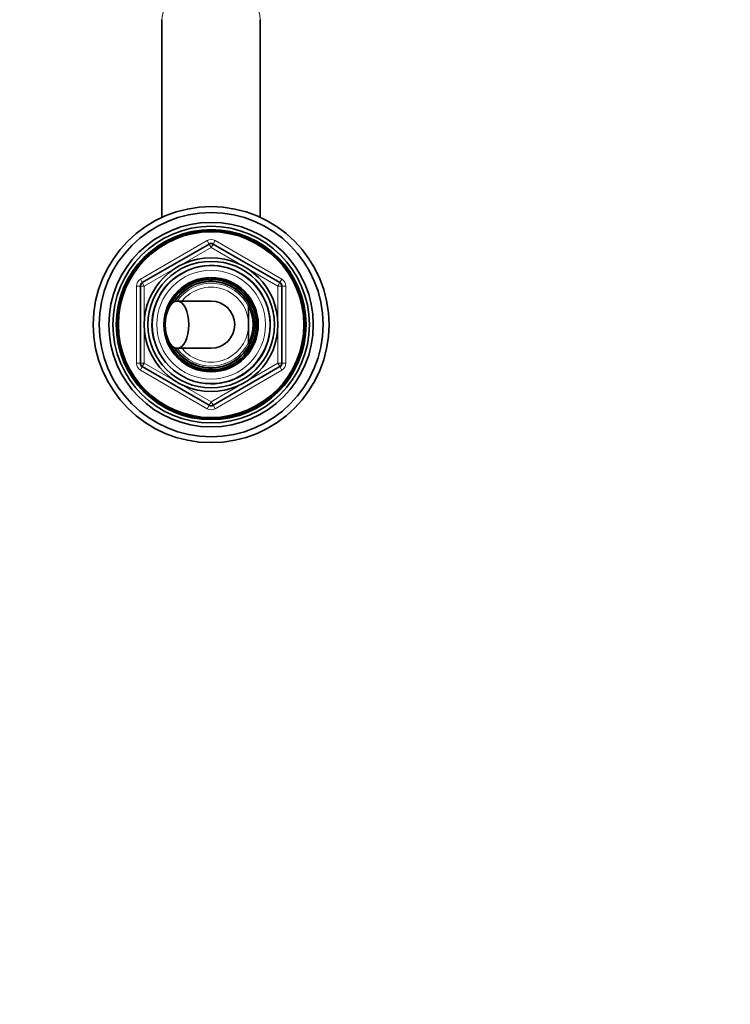
# Model space of a CAD drawing. Units: millimetres. Extents: x 0 to 1758, y 0 to 2163.
# Drawn here: x 1137 to 1318, y 1717 to 1967 of the extents above; entities that cross this region are included whole.
import ezdxf
from ezdxf import colors
from ezdxf.entities.mleader import LeaderData, LeaderLine
from ezdxf.math import Vec2, Vec3

# ---------------------------------------------------------------- set-up
doc = ezdxf.new("R2010")
doc.units = ezdxf.units.MM
doc.layers.add('DV2_Défaut', color=7, linetype='Continuous')
doc.layers.add('Défaut', color=7, linetype='Continuous')

# ---------------------------------------------------------------- blocks, each defined once
blk = doc.blocks.new('_DOT')
at = {"color": 0}
blk.add_line((0, 0), (-1, 0), dxfattribs=at)
at = {"color": 0, "const_width": 0.333}
blk.add_lwpolyline([(-0.1665, 0, 1), (0.1665, 0, 1)], format="xyb", close=True, dxfattribs=at)
blk = doc.blocks.new('SE1')
at = {"layer": 'DV2_Défaut', "color": 7, "linetype": 'Continuous', "lineweight": 35}
for p, q in [((1173.53, 1967.41), (1173.53, 1917.16)), ((1198.53, 1917.16), (1198.53, 1967.41)), ((1168.53, 1900.57), (1185.53, 1910.39)), ((1186.53, 1910.39), (1203.53, 1900.57)), ((1185.3, 1901.7), (1185.3, 1901.8)), ((1185.3, 1901.29), (1185.3, 1901.6)), ((1186.03, 1901.89), (1186.03, 1901.72)), ((1186.03, 1901.72), (1186.03, 1901.39)), ((1168.03, 1880.07), (1168.03, 1899.7)), ((1204.03, 1899.7), (1204.03, 1880.07)), ((1186.03, 1895.89), (1177.38, 1895.89)), ((1195.53, 1894.44), (1195.53, 1894.75)), ((1195.53, 1894.44), (1195.53, 1890.69)), ((1195.53, 1890.69), (1195.53, 1889.09)), ((1195.53, 1885.34), (1195.53, 1889.09)), ((1195.53, 1885.34), (1195.53, 1885.03)), ((1177.38, 1883.89), (1186.03, 1883.89)), ((1185.53, 1869.39), (1168.53, 1879.21)), ((1203.53, 1879.21), (1186.53, 1869.39))]:
    blk.add_line(p, q, dxfattribs=at)
at = {"layer": 'DV2_Défaut', "color": 7, "linetype": 'Continuous', "lineweight": 18}
for p, q in [((1168.03, 1901.44), (1185.03, 1911.25)), ((1185.03, 1911.25), (1185.53, 1910.39)), ((1186.03, 1909.52), (1185.53, 1910.39)), ((1186.03, 1909.52), (1186.53, 1910.39)), ((1186.53, 1910.39), (1187.03, 1911.25)), ((1187.03, 1911.25), (1204.03, 1901.44)), ((1186.03, 1909.52), (1169.03, 1899.7)), ((1203.03, 1899.7), (1186.03, 1909.52)), ((1168.03, 1901.44), (1168.53, 1900.57)), ((1169.03, 1899.7), (1168.53, 1900.57)), ((1203.53, 1900.57), (1203.03, 1899.7)), ((1203.53, 1900.57), (1204.03, 1901.44)), ((1167.03, 1880.07), (1167.03, 1899.7)), ((1167.03, 1899.7), (1168.03, 1899.7)), ((1169.03, 1899.7), (1168.03, 1899.7)), ((1169.03, 1899.7), (1169.03, 1880.07)), ((1203.03, 1880.07), (1203.03, 1899.7)), ((1204.03, 1899.7), (1203.03, 1899.7)), ((1204.03, 1899.7), (1205.03, 1899.7)), ((1205.03, 1899.7), (1205.03, 1880.07)), ((1167.03, 1880.07), (1168.03, 1880.07)), ((1169.03, 1880.07), (1168.03, 1880.07)), ((1169.03, 1880.07), (1168.53, 1879.21)), ((1169.03, 1880.07), (1186.03, 1870.26)), ((1186.03, 1870.26), (1203.03, 1880.07)), ((1204.03, 1880.07), (1203.03, 1880.07)), ((1203.53, 1879.21), (1203.03, 1880.07)), ((1204.03, 1880.07), (1205.03, 1880.07)), ((1168.03, 1878.34), (1168.53, 1879.21)), ((1185.03, 1868.53), (1168.03, 1878.34)), ((1204.03, 1878.34), (1187.03, 1868.53)), ((1203.53, 1879.21), (1204.03, 1878.34)), ((1185.53, 1869.39), (1186.03, 1870.26)), ((1186.53, 1869.39), (1186.03, 1870.26)), ((1185.03, 1868.53), (1185.53, 1869.39)), ((1186.53, 1869.39), (1187.03, 1868.53))]:
    blk.add_line(p, q, dxfattribs=at)
at = {"layer": 'DV2_Défaut', "color": 7, "linetype": 'Continuous', "lineweight": 35}
for radius in [30, 28.5, 26, 25, 24.15, 23.88, 23.6, 17, 16.09, 15, 12]:
    blk.add_circle((1186.03, 1889.89), radius, dxfattribs=at)
at = {"layer": 'DV2_Défaut', "color": 7, "linetype": 'Continuous', "lineweight": 18}
blk.add_circle((1186.03, 1889.89), 13.83, dxfattribs=at)
for centre, radius, start, end in [((1186.03, 1909.52), 2, 60, 120), ((1186.03, 1889.89), 15.15, 255, 195), ((1169.03, 1899.7), 2, 120, 180), ((1186.03, 1889.89), 10.53, 25.5908, 145.2762), ((1203.03, 1899.7), 2, 0, 60), ((1186.03, 1889.89), 9.53, 4.8323, 140.999), ((1186.03, 1889.89), 9.53, 219.001, 355.1677), ((1186.03, 1889.89), 10.53, 214.7238, 334.4092), ((1169.03, 1880.07), 2, 180, 240), ((1203.03, 1880.07), 2, 300, 0), ((1186.03, 1870.26), 2, 240, 300)]:
    blk.add_arc(centre, radius, start, end, dxfattribs=at)
at = {"layer": 'DV2_Défaut', "color": 7, "linetype": 'Continuous', "lineweight": 35}
for centre, radius, start, end in [((1186.03, 1909.52), 1, 60, 120), ((1169.03, 1899.7), 1, 120, 180), ((1186.03, 1889.89), 11.83, 93.5444, 90), ((1186.03, 1889.89), 11.5, 0, 155.2703), ((1186.03, 1889.89), 11.04, 0, 148.2032), ((1186.03, 1889.89), 10.95, 0, 147.4679), ((1203.03, 1899.7), 1, 0, 60), ((1186.03, 1889.89), 6, 0, 90), ((1186.03, 1889.89), 10.67, 332.8915, 27.1085), ((1186.03, 1889.89), 11.5, 204.7297, 0), ((1186.03, 1889.89), 11.04, 211.7968, 0), ((1186.03, 1889.89), 10.95, 212.5321, 0), ((1186.03, 1889.89), 6, 270, 0), ((1169.03, 1880.07), 1, 180, 240), ((1203.03, 1880.07), 1, 300, 0), ((1186.03, 1870.26), 1, 240, 300)]:
    blk.add_arc(centre, radius, start, end, dxfattribs=at)
at = {"layer": 'DV2_Défaut', "color": 7, "linetype": 'Continuous', "lineweight": 18}
blk.add_ellipse((1186.03, 1967.41), major_axis=(12.5, 0), ratio=0.766044, start_param=0, end_param=3.141593, dxfattribs=at)
at = {"layer": 'DV2_Défaut', "color": 7, "linetype": 'Continuous', "lineweight": 35}
blk.add_ellipse((1177.38, 1889.89), major_axis=(0, 6), ratio=0.5, dxfattribs=at)

msp = doc.modelspace()

# ---------------------------------------------------------------- block references
at = {"layer": 'Défaut'}
msp.add_blockref('SE1', (0, 0), dxfattribs=at)

# ---------------------------------------------------------------- leaders
at = {"layer": 'Défaut', "color": 7, "linetype": 'Continuous', "lineweight": 18}
ml = msp.add_multileader_mtext('Standard', dxfattribs=at)
ml.set_content('{\\pxsm0.9;\\fSolid Edge ISO|b1||i0||c0|p34;\\W1.;18/09/2017\\P}', color=256)
ml.set_leader_properties()
ml.set_arrow_properties(name='DOT')
ml.build(insert=Vec2(0, 0))
ml.multileader.update_dxf_attribs({"leader_type": 0, "dogleg_length": 0, "arrow_head_size": 12})
ctx = ml.context
ctx.base_point, ctx.char_height, ctx.arrow_head_size, ctx.landing_gap_size = Vec3(1230.61, 2155.46), 12, 12, 4.2
notes = []
notes.append((ctx, [(0, (0, 0, 0), (0, 0), (1, 0), 1, [])]))
ctx.mtext.insert = Vec3(1232.61, 2161.58)
for ctx, leaders in notes:
    for number, flags, end, landing, length, lines in leaders:
        leader = LeaderData()
        leader.index, (leader.has_last_leader_line, leader.has_dogleg_vector, leader.attachment_direction) = number, flags
        leader.last_leader_point, leader.dogleg_vector, leader.dogleg_length = Vec3(end), Vec3(landing), length
        for number, points, colour, breaks in lines:
            line = LeaderLine()
            line.index, line.vertices, line.color, line.breaks = number, Vec3.list(points), colors.encode_raw_color(colour), breaks
            leader.lines.append(line)
        ctx.leaders.append(leader)

doc.saveas('drawing.dxf')
